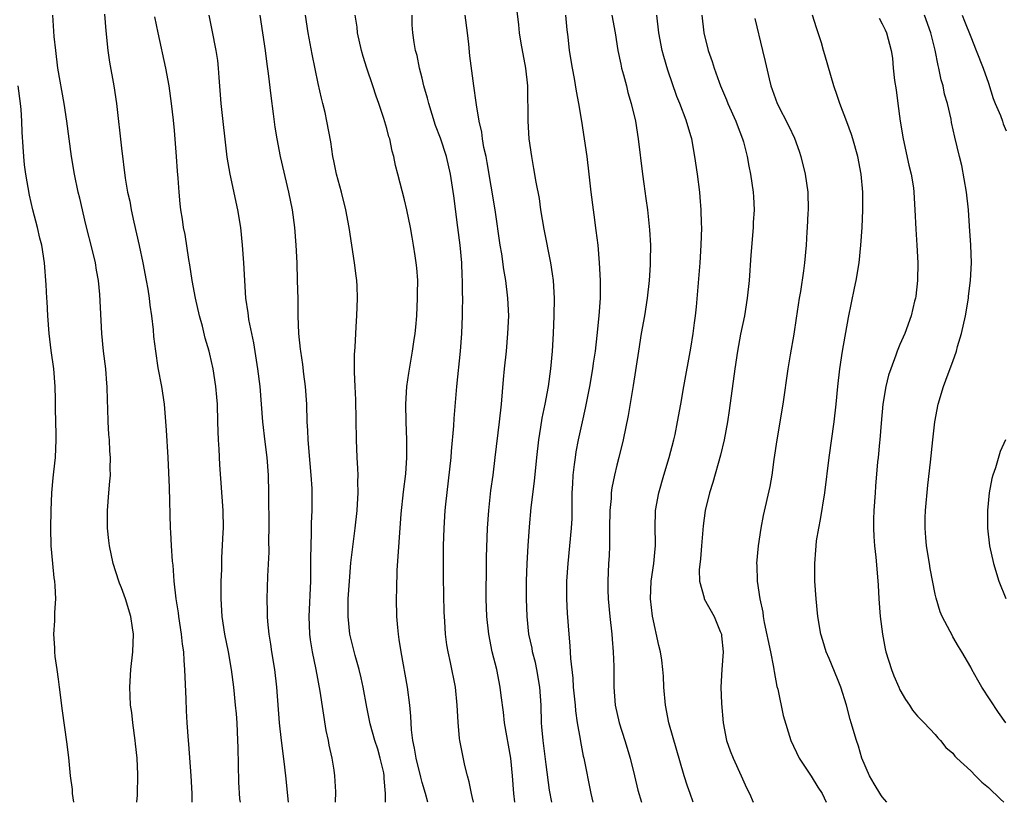
# Model space of a CAD drawing. Units: inches. Extents: x 2631000 to 2633868, y 1467000 to 1470000.
# Drawn here: x 2631652 to 2631763, y 1467000 to 1467088 of the extents above; entities that cross this region are included whole.
import ezdxf

# ---------------------------------------------------------------- set-up
doc = ezdxf.new("R2010")
doc.units = ezdxf.units.IN
doc.header["$MEASUREMENT"] = 0
doc.layers.add('LD26311467_2ft', color=166, linetype='Continuous')

msp = doc.modelspace()

# ---------------------------------------------------------------- linework, layer by layer
at = {"layer": 'LD26311467_2ft'}
for points, elevation in [([(2631711.64, 1467000), (2631711.39, 1467001.39), (2631711, 1467004.26), (2631710.66, 1467007), (2631710.54, 1467008.54), (2631710.5, 1467009), (2631710.44, 1467011), (2631710.31, 1467013), (2631709.96, 1467015), (2631709.8, 1467015.8), (2631709.48, 1467017), (2631709.42, 1467017.42), (2631709.07, 1467019), (2631708.86, 1467021), (2631708.8, 1467023), (2631708.81, 1467025), (2631708.87, 1467027), (2631708.98, 1467029), (2631709.14, 1467031.14), (2631709.33, 1467033.33), (2631709.7, 1467036.3), (2631709.95, 1467039), (2631710.17, 1467041), (2631710.41, 1467042.41), (2631710.56, 1467043.44), (2631710.91, 1467045), (2631711.28, 1467047), (2631711.53, 1467049), (2631711.73, 1467051), (2631711.86, 1467053), (2631711.94, 1467055), (2631711.95, 1467057), (2631711.84, 1467059), (2631711.75, 1467059.75), (2631711.55, 1467061), (2631710.79, 1467064.79), (2631710.43, 1467067), (2631710.25, 1467068.25), (2631709.88, 1467070.12), (2631709.64, 1467071.64), (2631709.38, 1467073), (2631709.11, 1467075), (2631708.97, 1467077), (2631708.93, 1467081), (2631708.72, 1467083), (2631708.18, 1467085.82), (2631707.99, 1467087), (2631707.91, 1467087.91), (2631707.55, 1467091)], 10780), ([(2631661.1, 1467089.1), (2631661.23, 1467087.23), (2631661.47, 1467085), (2631661.67, 1467083.67), (2631662.15, 1467081), (2631662.45, 1467079), (2631663, 1467073.95), (2631663.44, 1467070.56), (2631663.71, 1467069), (2631663.95, 1467067.95), (2631664.11, 1467067), (2631664.4, 1467065.6), (2631665, 1467062.95), (2631665.42, 1467061), (2631665.81, 1467059), (2631665.98, 1467058.02), (2631666.13, 1467057), (2631666.21, 1467056.21), (2631666.41, 1467055), (2631666.6, 1467053.4), (2631666.65, 1467052.65), (2631666.86, 1467051), (2631667.14, 1467049.14), (2631667.54, 1467047), (2631667.84, 1467045), (2631668.08, 1467042.08), (2631668.24, 1467039), (2631668.39, 1467035.61), (2631668.52, 1467031), (2631668.56, 1467030.56), (2631668.64, 1467029), (2631668.75, 1467027.25), (2631668.81, 1467026.81), (2631668.94, 1467025), (2631669.16, 1467023), (2631669.41, 1467021.41), (2631669.46, 1467021), (2631669.77, 1467019), (2631669.88, 1467017.88), (2631670.01, 1467017), (2631670.05, 1467016.05), (2631670.14, 1467015), (2631670.16, 1467014.16), (2631670.29, 1467011.71), (2631670.33, 1467010.33), (2631670.42, 1467009), (2631670.54, 1467007), (2631670.59, 1467006.59), (2631670.86, 1467003), (2631670.95, 1467001), (2631670.95, 1467000)], 10796), ([(2631664.76, 1467000), (2631664.81, 1467000.81), (2631664.87, 1467003.13), (2631664.78, 1467005), (2631664.61, 1467006.61), (2631664.58, 1467007), (2631664.31, 1467009), (2631664.17, 1467010.17), (2631664.04, 1467011), (2631663.98, 1467012.02), (2631663.95, 1467013), (2631664.09, 1467015), (2631664.3, 1467017), (2631664.36, 1467019), (2631664.27, 1467019.73), (2631664.08, 1467021), (2631663.45, 1467023), (2631663, 1467024.24), (2631662.78, 1467024.78), (2631662.7, 1467025), (2631662.08, 1467027), (2631661.66, 1467029), (2631661.59, 1467029.59), (2631661.44, 1467031), (2631661.44, 1467033), (2631661.59, 1467035), (2631661.71, 1467036.29), (2631661.76, 1467037), (2631661.74, 1467037.74), (2631661.77, 1467039), (2631661.71, 1467039.71), (2631661.65, 1467041), (2631661.6, 1467041.6), (2631661.51, 1467043), (2631661.49, 1467044.51), (2631661.43, 1467045.43), (2631661.41, 1467047), (2631661.36, 1467047.36), (2631661.23, 1467049), (2631660.99, 1467051), (2631660.81, 1467053), (2631660.57, 1467057.43), (2631660.41, 1467059), (2631660.18, 1467060.18), (2631660.06, 1467061), (2631659.77, 1467062.23), (2631659, 1467065.34), (2631658.29, 1467068.29), (2631658.12, 1467069), (2631657.7, 1467071), (2631657.36, 1467073), (2631656.83, 1467077), (2631656.52, 1467079), (2631655.83, 1467083), (2631655.58, 1467085), (2631655.42, 1467086.58), (2631655.27, 1467089)], 10798), ([(2631676.45, 1467000), (2631676.41, 1467000.41), (2631676.29, 1467002.29), (2631676.19, 1467006.19), (2631676.18, 1467007), (2631676.08, 1467009), (2631676.01, 1467010.01), (2631675.92, 1467011), (2631675.79, 1467012.21), (2631675.72, 1467013), (2631675.46, 1467015), (2631675.12, 1467017), (2631674.71, 1467019), (2631674.4, 1467021), (2631674.28, 1467023), (2631674.27, 1467023.73), (2631674.29, 1467025), (2631674.34, 1467026.34), (2631674.36, 1467027.64), (2631674.52, 1467030.52), (2631674.53, 1467031), (2631674.52, 1467033), (2631674.14, 1467038.14), (2631674.06, 1467039.94), (2631673.97, 1467041), (2631673.93, 1467041.93), (2631673.92, 1467043), (2631673.87, 1467045), (2631673.81, 1467045.81), (2631673.69, 1467047), (2631673.36, 1467049), (2631673, 1467050.66), (2631672.92, 1467051), (2631672.49, 1467052.49), (2631672.17, 1467053.83), (2631671.84, 1467055), (2631671.39, 1467057), (2631671.01, 1467058.99), (2631670.75, 1467060.75), (2631670.62, 1467061.38), (2631670.2, 1467064.2), (2631670.04, 1467065), (2631669.92, 1467065.92), (2631669.74, 1467067), (2631669.66, 1467067.66), (2631669.53, 1467069), (2631669.42, 1467070.58), (2631669.35, 1467071.35), (2631669.24, 1467073), (2631669, 1467075.96), (2631668.89, 1467077.11), (2631668.68, 1467079), (2631668.39, 1467081), (2631668.03, 1467083), (2631667.16, 1467087), (2631666.8, 1467088.8)], 10794), ([(2631681.88, 1467000), (2631681.58, 1467003), (2631681.4, 1467004.6), (2631681.09, 1467007), (2631680.88, 1467009), (2631680.57, 1467013), (2631680.33, 1467015), (2631680.01, 1467017), (2631679.89, 1467017.89), (2631679.71, 1467019), (2631679.55, 1467020.45), (2631679.51, 1467021), (2631679.52, 1467021.52), (2631679.48, 1467023), (2631679.57, 1467025.57), (2631679.7, 1467028.3), (2631679.68, 1467029.68), (2631679.7, 1467031), (2631679.67, 1467035), (2631679.63, 1467037), (2631679.48, 1467039), (2631679.25, 1467040.75), (2631679.01, 1467043), (2631678.68, 1467047), (2631678.42, 1467049), (2631677.96, 1467051.96), (2631677.42, 1467054.58), (2631677.36, 1467055), (2631677.33, 1467055.33), (2631677.08, 1467057), (2631676.94, 1467059), (2631676.84, 1467061), (2631676.7, 1467063), (2631676.49, 1467065), (2631676.18, 1467067), (2631675.29, 1467071), (2631674.95, 1467072.95), (2631674.3, 1467079), (2631674.06, 1467081.94), (2631673.99, 1467083), (2631673.89, 1467083.88), (2631673.72, 1467085), (2631673.28, 1467087.28), (2631672.93, 1467089)], 10792), ([(2631678.65, 1467089), (2631679.25, 1467085), (2631679.45, 1467083.45), (2631679.6, 1467082.4), (2631679.88, 1467079.88), (2631680.17, 1467077.83), (2631680.34, 1467076.34), (2631680.56, 1467075), (2631680.95, 1467073), (2631681.91, 1467069), (2631682.32, 1467067), (2631682.58, 1467065), (2631682.73, 1467063), (2631682.82, 1467061), (2631682.88, 1467059), (2631682.93, 1467056.93), (2631682.95, 1467055), (2631683.04, 1467053), (2631683.23, 1467051.23), (2631683.24, 1467051), (2631683.48, 1467049.48), (2631683.58, 1467048.42), (2631683.78, 1467047), (2631683.92, 1467045), (2631683.98, 1467043), (2631684.05, 1467042.05), (2631684.09, 1467041), (2631684.3, 1467038.3), (2631684.43, 1467037), (2631684.53, 1467035.47), (2631684.54, 1467035), (2631684.53, 1467033), (2631684.45, 1467031.55), (2631684.46, 1467030.46), (2631684.4, 1467029), (2631684.38, 1467027.62), (2631684.39, 1467027), (2631684.38, 1467025), (2631684.19, 1467021), (2631684.27, 1467019), (2631684.36, 1467018.36), (2631684.58, 1467017), (2631684.99, 1467015.01), (2631685.45, 1467012.55), (2631686.13, 1467008.13), (2631686.38, 1467007), (2631686.46, 1467006.46), (2631686.79, 1467005), (2631687, 1467003.63), (2631687.11, 1467003), (2631687.2, 1467001.2), (2631687.18, 1467000)], 10790), ([(2631692.86, 1467000), (2631692.85, 1467000.84), (2631692.86, 1467001), (2631692.71, 1467002.71), (2631692.72, 1467003), (2631692.65, 1467003.35), (2631692.27, 1467005), (2631691.99, 1467005.99), (2631691.67, 1467007), (2631691.14, 1467008.86), (2631690.74, 1467010.74), (2631690.32, 1467013), (2631690.09, 1467014.09), (2631689.87, 1467015), (2631689.42, 1467016.58), (2631689, 1467018.27), (2631688.83, 1467019), (2631688.62, 1467021), (2631688.65, 1467023), (2631688.78, 1467025), (2631688.94, 1467027.06), (2631689.19, 1467029.19), (2631689.43, 1467031), (2631689.64, 1467033), (2631689.69, 1467033.69), (2631689.75, 1467035), (2631689.72, 1467036.28), (2631689.75, 1467037), (2631689.74, 1467037.74), (2631689.67, 1467039), (2631689.59, 1467041), (2631689.5, 1467045.5), (2631689.43, 1467047), (2631689.37, 1467048.63), (2631689.37, 1467050.63), (2631689.44, 1467051.44), (2631689.5, 1467053), (2631689.58, 1467054.42), (2631689.63, 1467055), (2631689.71, 1467057), (2631689.65, 1467058.35), (2631689.61, 1467059), (2631689.53, 1467059.53), (2631689.36, 1467061), (2631688.76, 1467065), (2631688.38, 1467067), (2631687.87, 1467069), (2631687.33, 1467071), (2631687, 1467072.53), (2631686.9, 1467073), (2631686.66, 1467074.66), (2631686.23, 1467077), (2631686.02, 1467077.98), (2631685.78, 1467079), (2631685.62, 1467079.62), (2631685.25, 1467081.25), (2631684.58, 1467084.58), (2631684.13, 1467087), (2631683.83, 1467089)], 10788), ([(2631697.64, 1467000), (2631697.36, 1467001), (2631697, 1467002.23), (2631696.84, 1467002.84), (2631696.32, 1467005), (2631696.14, 1467006.14), (2631695.95, 1467007), (2631695.81, 1467008.19), (2631695.73, 1467009.73), (2631695.6, 1467011), (2631695.33, 1467013), (2631694.61, 1467017), (2631694.41, 1467018.41), (2631694.31, 1467019), (2631694.24, 1467019.76), (2631694.15, 1467021), (2631694.11, 1467023), (2631694.12, 1467024.12), (2631694.19, 1467026.19), (2631694.63, 1467032.63), (2631694.9, 1467035.1), (2631695.15, 1467037.15), (2631695.27, 1467039), (2631695.27, 1467041), (2631695.19, 1467043), (2631695.16, 1467045), (2631695.27, 1467047), (2631695.48, 1467048.52), (2631695.91, 1467051), (2631696.05, 1467052.05), (2631696.21, 1467053), (2631696.28, 1467053.72), (2631696.39, 1467055), (2631696.49, 1467057), (2631696.48, 1467057.52), (2631696.5, 1467059), (2631696.41, 1467060.41), (2631696.34, 1467061), (2631696.21, 1467061.79), (2631696.04, 1467063), (2631695.89, 1467063.89), (2631695.69, 1467065), (2631695.28, 1467067), (2631695, 1467068.12), (2631694.24, 1467071), (2631694, 1467072), (2631693.79, 1467073), (2631693.62, 1467073.62), (2631693.33, 1467075), (2631693.24, 1467075.24), (2631693, 1467076.19), (2631692.68, 1467077.32), (2631692.11, 1467079), (2631691.82, 1467079.82), (2631691.44, 1467081), (2631690.76, 1467083), (2631690.33, 1467084.33), (2631690.15, 1467085), (2631689.69, 1467087), (2631689.64, 1467087.64), (2631689.41, 1467089)], 10786), ([(2631702.79, 1467000), (2631702.66, 1467000.66), (2631702.57, 1467001), (2631702.32, 1467002.32), (2631702.12, 1467003), (2631701.82, 1467004.18), (2631701.26, 1467007), (2631701.22, 1467007.22), (2631701.06, 1467009.06), (2631700.96, 1467011), (2631700.76, 1467013), (2631700.21, 1467015.79), (2631699.94, 1467017), (2631699.8, 1467017.8), (2631699.64, 1467019), (2631699.56, 1467020.44), (2631699.51, 1467021), (2631699.5, 1467021.5), (2631699.43, 1467025.43), (2631699.42, 1467027), (2631699.42, 1467029), (2631699.49, 1467031), (2631699.62, 1467033), (2631699.69, 1467033.69), (2631700.27, 1467039), (2631700.31, 1467039.69), (2631700.57, 1467042.57), (2631700.6, 1467043.4), (2631700.93, 1467047), (2631701.35, 1467051), (2631701.49, 1467053), (2631701.57, 1467055), (2631701.56, 1467055.56), (2631701.6, 1467057), (2631701.57, 1467057.57), (2631701.57, 1467059), (2631701.53, 1467059.53), (2631701.48, 1467061), (2631701.3, 1467063), (2631701.05, 1467065), (2631700.57, 1467068.57), (2631700.2, 1467071), (2631699.75, 1467073), (2631699.08, 1467075.08), (2631698.52, 1467076.52), (2631697.74, 1467079), (2631697.6, 1467079.6), (2631697.2, 1467081), (2631697, 1467081.86), (2631696.7, 1467083), (2631696.43, 1467084.43), (2631696.26, 1467085), (2631696.11, 1467085.89), (2631695.96, 1467087), (2631695.89, 1467087.89), (2631695.86, 1467089)], 10784), ([(2631707.49, 1467000), (2631707.37, 1467001), (2631707.21, 1467003), (2631707.01, 1467005), (2631706.32, 1467009), (2631706.19, 1467010.19), (2631705.93, 1467012.07), (2631705.83, 1467013), (2631705.43, 1467015), (2631704.93, 1467017), (2631704.52, 1467019), (2631704.3, 1467021), (2631704.23, 1467023), (2631704.23, 1467023.77), (2631704.27, 1467026.27), (2631704.27, 1467027.73), (2631704.38, 1467031), (2631704.52, 1467033), (2631704.76, 1467035.24), (2631705.01, 1467037), (2631705.27, 1467039), (2631705.75, 1467043), (2631705.96, 1467045), (2631706.18, 1467047.82), (2631706.3, 1467049), (2631706.52, 1467051), (2631706.7, 1467053), (2631706.78, 1467055), (2631706.7, 1467057), (2631706.46, 1467059), (2631706.24, 1467060.24), (2631705.99, 1467062.01), (2631705.83, 1467063), (2631705.27, 1467067), (2631704.35, 1467072.35), (2631704.22, 1467073), (2631703.98, 1467074.02), (2631703.82, 1467075), (2631703.75, 1467075.75), (2631703.44, 1467077), (2631703.13, 1467078.87), (2631703.11, 1467079.11), (2631702.84, 1467081), (2631702.4, 1467084.4), (2631702.29, 1467085.71), (2631702.11, 1467087), (2631701.86, 1467089)], 10782), ([(2631713.21, 1467089), (2631713.34, 1467087.34), (2631713.45, 1467086.55), (2631713.62, 1467085), (2631713.94, 1467083), (2631714.17, 1467081.83), (2631714.39, 1467080.39), (2631714.66, 1467079), (2631715.01, 1467077), (2631715.32, 1467075), (2631715.6, 1467073), (2631715.84, 1467071), (2631716.06, 1467069), (2631716.32, 1467067), (2631716.42, 1467066.42), (2631716.65, 1467064.65), (2631716.84, 1467063), (2631717.02, 1467061), (2631717.12, 1467059), (2631717.11, 1467057), (2631716.98, 1467055), (2631716.76, 1467052.76), (2631716.55, 1467051), (2631716.34, 1467049.66), (2631716.26, 1467049), (2631715.92, 1467047), (2631715.44, 1467044.56), (2631715.07, 1467043), (2631714.64, 1467041), (2631714.38, 1467039.62), (2631714.28, 1467039), (2631714.2, 1467038.2), (2631714.04, 1467037), (2631713.98, 1467036.02), (2631713.93, 1467035), (2631713.9, 1467032.1), (2631713.85, 1467031), (2631713.67, 1467029), (2631713.46, 1467027), (2631713.33, 1467025), (2631713.32, 1467023), (2631713.39, 1467021.39), (2631713.57, 1467019), (2631713.7, 1467017.7), (2631713.75, 1467016.25), (2631714.02, 1467014.02), (2631714.07, 1467013), (2631714.28, 1467011), (2631714.33, 1467010.33), (2631714.54, 1467009), (2631714.86, 1467007.14), (2631714.89, 1467006.89), (2631715.21, 1467005.21), (2631715.27, 1467005), (2631716.07, 1467001), (2631716.31, 1467000)], 10778), ([(2631718.44, 1467089), (2631718.8, 1467087), (2631719.13, 1467085), (2631719.44, 1467083.44), (2631719.54, 1467083), (2631719.76, 1467082.24), (2631720.09, 1467081), (2631720.26, 1467080.26), (2631720.64, 1467079), (2631721.11, 1467077), (2631721.43, 1467075), (2631721.91, 1467071), (2631722.07, 1467069.93), (2631722.27, 1467068.27), (2631722.46, 1467067), (2631722.71, 1467064.71), (2631722.8, 1467063), (2631722.77, 1467061.23), (2631722.77, 1467060.77), (2631722.66, 1467059), (2631722.45, 1467057), (2631722.13, 1467055), (2631721.77, 1467053), (2631721.45, 1467051), (2631720.86, 1467047.14), (2631720.28, 1467043.72), (2631719.73, 1467041), (2631719.24, 1467039), (2631719, 1467038.11), (2631718.73, 1467037), (2631718.44, 1467035.56), (2631718.38, 1467035), (2631718.36, 1467034.36), (2631718.23, 1467033), (2631718.19, 1467031), (2631718.16, 1467030.16), (2631718.16, 1467029), (2631718.13, 1467027.87), (2631718.06, 1467027), (2631717.97, 1467025), (2631717.99, 1467024.01), (2631718.02, 1467023), (2631718.22, 1467021), (2631718.43, 1467019), (2631718.46, 1467018.46), (2631718.59, 1467017), (2631718.65, 1467015.35), (2631718.66, 1467013), (2631718.82, 1467011), (2631719.27, 1467009), (2631719.9, 1467007), (2631720.5, 1467005), (2631721.01, 1467003), (2631721.39, 1467001.39), (2631721.79, 1467000)], 10776), ([(2631727.64, 1467000), (2631727.28, 1467001), (2631727, 1467001.84), (2631726.63, 1467003), (2631724.9, 1467009), (2631724.5, 1467011), (2631724.32, 1467013), (2631724.27, 1467014.27), (2631724.22, 1467015), (2631724.08, 1467016.08), (2631723.94, 1467017), (2631723.74, 1467017.74), (2631723.03, 1467021.03), (2631722.81, 1467023), (2631722.87, 1467025), (2631723.17, 1467027), (2631723.33, 1467028.67), (2631723.38, 1467029), (2631723.38, 1467029.38), (2631723.34, 1467031), (2631723.38, 1467033), (2631723.75, 1467035), (2631724.33, 1467037), (2631724.93, 1467039), (2631725.45, 1467041), (2631725.58, 1467041.58), (2631725.87, 1467043), (2631726.23, 1467045), (2631726.56, 1467047), (2631727.36, 1467051.36), (2631727.64, 1467053), (2631727.79, 1467054.21), (2631727.91, 1467055), (2631728.01, 1467056.01), (2631728.42, 1467061), (2631728.55, 1467063), (2631728.6, 1467065), (2631728.57, 1467065.43), (2631728.53, 1467067), (2631728.43, 1467068.43), (2631728.37, 1467069), (2631728.11, 1467071), (2631727.83, 1467073), (2631727.48, 1467075), (2631727.36, 1467075.36), (2631726.86, 1467077.14), (2631726.14, 1467079), (2631725.8, 1467079.8), (2631724.77, 1467082.77), (2631724.31, 1467084.31), (2631724.13, 1467085), (2631723.76, 1467087), (2631723.54, 1467089)], 10774), ([(2631728.6, 1467089), (2631728.84, 1467087), (2631729.34, 1467085), (2631729.77, 1467083.77), (2631730.01, 1467083), (2631730.58, 1467081.42), (2631730.74, 1467081), (2631731.41, 1467079.41), (2631731.57, 1467079), (2631732.45, 1467077), (2631732.59, 1467076.59), (2631733.22, 1467075), (2631733.31, 1467074.69), (2631733.75, 1467073), (2631733.93, 1467071.93), (2631734.13, 1467071), (2631734.41, 1467069), (2631734.45, 1467068.45), (2631734.51, 1467067), (2631734.43, 1467065.57), (2631734.42, 1467065), (2631734.15, 1467061.85), (2631733.95, 1467059), (2631733.75, 1467057), (2631733.43, 1467055), (2631733, 1467052.92), (2631732.64, 1467051), (2631732.33, 1467049), (2631731.72, 1467044.28), (2631731.5, 1467043), (2631731.12, 1467041), (2631730.74, 1467039.26), (2631729.85, 1467036.15), (2631729.49, 1467035), (2631729, 1467033), (2631728.75, 1467031.25), (2631728.56, 1467029), (2631728.46, 1467027.54), (2631728.3, 1467026.3), (2631728.35, 1467025), (2631728.88, 1467023.12), (2631728.89, 1467023), (2631729.99, 1467021), (2631730.67, 1467019.33), (2631730.82, 1467019), (2631730.84, 1467018.84), (2631731.02, 1467017), (2631730.87, 1467015), (2631730.76, 1467013), (2631730.84, 1467011.16), (2631731.03, 1467009), (2631731.41, 1467007), (2631731.83, 1467005.83), (2631732.15, 1467005), (2631733.07, 1467003), (2631733.65, 1467001.65), (2631733.99, 1467001), (2631734.43, 1467000)], 10772), ([(2631734.61, 1467088.61), (2631735.47, 1467085), (2631735.77, 1467083.77), (2631736.21, 1467081.79), (2631736.41, 1467081), (2631736.58, 1467080.58), (2631737.13, 1467079), (2631738.44, 1467076.44), (2631739.07, 1467075.07), (2631739.61, 1467073.61), (2631739.82, 1467073), (2631740.31, 1467071), (2631740.58, 1467069), (2631740.62, 1467067), (2631740.59, 1467066.59), (2631740.53, 1467065), (2631740.48, 1467064.48), (2631740.39, 1467063), (2631740.21, 1467061), (2631740.1, 1467060.1), (2631739.75, 1467057.75), (2631739.62, 1467057), (2631739.28, 1467054.72), (2631739, 1467052.93), (2631738.6, 1467050.6), (2631738.34, 1467049), (2631737.78, 1467045), (2631737.1, 1467041), (2631736.76, 1467038.76), (2631736.52, 1467037), (2631736.3, 1467035.7), (2631735.56, 1467032.44), (2631735.27, 1467031), (2631734.98, 1467029), (2631734.81, 1467027), (2631734.83, 1467026.83), (2631734.88, 1467025), (2631735.17, 1467023), (2631735.49, 1467021.49), (2631735.55, 1467021), (2631735.67, 1467020.33), (2631736.38, 1467017), (2631736.73, 1467015.27), (2631736.77, 1467015), (2631736.78, 1467014.78), (2631737.1, 1467013.1), (2631737.19, 1467012.81), (2631737.8, 1467009.8), (2631738.67, 1467007), (2631739.6, 1467005), (2631740.97, 1467002.97), (2631741.73, 1467001.73), (2631742.23, 1467001), (2631742.67, 1467000)], 10770), ([(2631749.53, 1467000), (2631749, 1467000.62), (2631748.84, 1467000.84), (2631748.09, 1467002.09), (2631747.58, 1467003), (2631746.71, 1467005), (2631746.34, 1467006.34), (2631746.08, 1467007), (2631745.51, 1467009), (2631745.38, 1467009.38), (2631744.95, 1467011), (2631744.32, 1467013), (2631743.95, 1467013.95), (2631743, 1467016.25), (2631742.67, 1467017), (2631742.28, 1467018.28), (2631742.07, 1467019), (2631741.74, 1467021), (2631741.53, 1467023), (2631741.4, 1467025), (2631741.38, 1467025.38), (2631741.38, 1467027), (2631741.51, 1467028.49), (2631741.52, 1467029), (2631741.58, 1467029.58), (2631741.83, 1467031), (2631742.04, 1467031.96), (2631742.53, 1467035), (2631743.01, 1467039), (2631743.57, 1467043), (2631743.79, 1467045), (2631743.97, 1467047), (2631744.21, 1467049), (2631744.52, 1467051), (2631745.19, 1467054.81), (2631745.87, 1467058.13), (2631746.06, 1467059), (2631746.39, 1467061), (2631746.59, 1467063), (2631746.72, 1467065), (2631746.82, 1467067), (2631746.81, 1467069), (2631746.63, 1467071), (2631746.24, 1467073), (2631745.68, 1467075), (2631745.52, 1467075.52), (2631745, 1467076.94), (2631744.21, 1467079), (2631743.92, 1467079.92), (2631743.54, 1467081), (2631742.51, 1467084.51), (2631742.38, 1467085), (2631742.14, 1467085.86), (2631741.78, 1467087), (2631741.56, 1467087.56), (2631741.11, 1467089)], 10768), ([(2631748.64, 1467088.64), (2631749, 1467088.02), (2631749.32, 1467087.32), (2631749.5, 1467087), (2631750, 1467085), (2631750.15, 1467084.15), (2631750.24, 1467083), (2631750.4, 1467081.6), (2631750.57, 1467080.57), (2631750.76, 1467079), (2631751.03, 1467077), (2631751.37, 1467075), (2631752.02, 1467072.02), (2631752.29, 1467071), (2631752.52, 1467069.48), (2631752.58, 1467069), (2631752.7, 1467067), (2631752.79, 1467064.79), (2631752.91, 1467063), (2631753.02, 1467061), (2631752.99, 1467059), (2631752.79, 1467057.21), (2631752.75, 1467057), (2631752.66, 1467056.66), (2631752.27, 1467055), (2631751.54, 1467053), (2631751, 1467051.75), (2631750.7, 1467051), (2631750.55, 1467050.55), (2631749.96, 1467049), (2631749.72, 1467048.28), (2631749.42, 1467047), (2631749.08, 1467045), (2631748.87, 1467042.87), (2631748.72, 1467041), (2631748.68, 1467040.68), (2631748.54, 1467039), (2631748.48, 1467038.48), (2631748.26, 1467035.74), (2631748.19, 1467035), (2631748.05, 1467033), (2631748.02, 1467032.02), (2631748.02, 1467031), (2631748.05, 1467030.05), (2631748.14, 1467029), (2631748.29, 1467027.71), (2631748.4, 1467026.4), (2631748.54, 1467024.54), (2631748.62, 1467023), (2631748.78, 1467021), (2631749.02, 1467019), (2631749.35, 1467017.35), (2631749.42, 1467017), (2631750.05, 1467015), (2631750.31, 1467014.31), (2631750.87, 1467013), (2631751, 1467012.72), (2631751.63, 1467011.63), (2631752.1, 1467011), (2631752.43, 1467010.43), (2631753, 1467009.74), (2631753.35, 1467009.35), (2631753.76, 1467009), (2631755, 1467007.67), (2631755.29, 1467007.29), (2631755.59, 1467007), (2631756.19, 1467006.19), (2631757, 1467005.54), (2631757.22, 1467005.22), (2631757.45, 1467005), (2631759, 1467003.56), (2631759.54, 1467003), (2631760.28, 1467002.28), (2631761, 1467001.69), (2631762.36, 1467000.36), (2631762.75, 1467000)], 10766), ([(2631762.99, 1467009), (2631762.16, 1467010.16), (2631760.26, 1467013), (2631759.8, 1467013.8), (2631759.14, 1467015), (2631759, 1467015.29), (2631758.01, 1467017), (2631757.63, 1467017.63), (2631757, 1467018.71), (2631756.89, 1467018.89), (2631756.68, 1467019.32), (2631755.78, 1467021), (2631755.54, 1467021.54), (2631755.09, 1467023.09), (2631755, 1467023.53), (2631754.43, 1467026.43), (2631754.35, 1467027), (2631754.01, 1467029), (2631753.95, 1467029.95), (2631753.84, 1467031), (2631753.85, 1467032.15), (2631753.88, 1467033), (2631754.14, 1467035.86), (2631754.45, 1467038.45), (2631754.71, 1467041), (2631754.95, 1467043), (2631755.32, 1467045), (2631755.92, 1467047), (2631756.45, 1467048.45), (2631757, 1467049.85), (2631757.39, 1467051), (2631757.52, 1467051.52), (2631757.97, 1467053), (2631758.42, 1467055), (2631758.75, 1467057), (2631758.77, 1467057.23), (2631758.98, 1467059), (2631759.08, 1467061), (2631759.02, 1467063), (2631758.88, 1467065.12), (2631758.75, 1467067), (2631758.53, 1467069), (2631758, 1467072), (2631757.74, 1467073), (2631757.2, 1467075.2), (2631756.85, 1467076.85), (2631756.78, 1467077.22), (2631756.37, 1467079), (2631756.06, 1467080.06), (2631755.88, 1467081), (2631755.67, 1467081.67), (2631755.42, 1467083), (2631755.31, 1467083.31), (2631754.97, 1467085.03), (2631754.48, 1467087), (2631753.77, 1467089)], 10764), ([(2631758.03, 1467089), (2631758.31, 1467088.31), (2631759, 1467086.54), (2631759.63, 1467085), (2631760.4, 1467083), (2631761, 1467081.32), (2631761.56, 1467079.56), (2631761.78, 1467079), (2631762.36, 1467077.64), (2631762.6, 1467077), (2631762.69, 1467076.69), (2631763, 1467075.93)], 10762), ([(2631657.63, 1467000), (2631657.47, 1467001), (2631657.46, 1467001.46), (2631657.27, 1467003), (2631657.05, 1467005.05), (2631656.83, 1467006.83), (2631656.35, 1467010.35), (2631656.01, 1467013), (2631655.91, 1467013.91), (2631655.73, 1467015), (2631655.52, 1467016.48), (2631655.48, 1467017), (2631655.47, 1467017.47), (2631655.37, 1467019), (2631655.48, 1467020.52), (2631655.48, 1467021), (2631655.47, 1467021.47), (2631655.58, 1467023), (2631655.53, 1467024.47), (2631655.47, 1467025), (2631655.39, 1467025.39), (2631655.24, 1467027), (2631655.08, 1467029), (2631655.03, 1467031), (2631655.06, 1467033), (2631655.14, 1467035), (2631655.31, 1467036.69), (2631655.37, 1467037.37), (2631655.54, 1467039), (2631655.63, 1467041), (2631655.63, 1467041.63), (2631655.54, 1467044.45), (2631655.55, 1467045.55), (2631655.51, 1467047), (2631655.36, 1467049), (2631655.08, 1467051.08), (2631654.85, 1467053), (2631654.69, 1467055), (2631654.61, 1467056.61), (2631654.58, 1467057), (2631654.52, 1467058.52), (2631654.33, 1467061), (2631654.01, 1467063), (2631653.8, 1467063.8), (2631653.52, 1467065), (2631652.99, 1467067), (2631652.63, 1467068.63), (2631652.22, 1467071), (2631652.07, 1467072.07), (2631651.97, 1467073), (2631651.91, 1467074.09), (2631651.77, 1467075.77), (2631651.75, 1467077), (2631651.68, 1467078.32), (2631651.6, 1467079), (2631651.34, 1467081)], 10800), ([(2631762.93, 1467041), (2631762.33, 1467039.67), (2631761.8, 1467037.8), (2631761.5, 1467037), (2631761.4, 1467036.6), (2631761.1, 1467035), (2631760.89, 1467033), (2631760.89, 1467031), (2631761.13, 1467029), (2631761.58, 1467027), (2631762.19, 1467025), (2631762.96, 1467023.04)], 10762)]:
    msp.add_lwpolyline(points, dxfattribs=dict(at, elevation=elevation))

doc.saveas('drawing.dxf')
